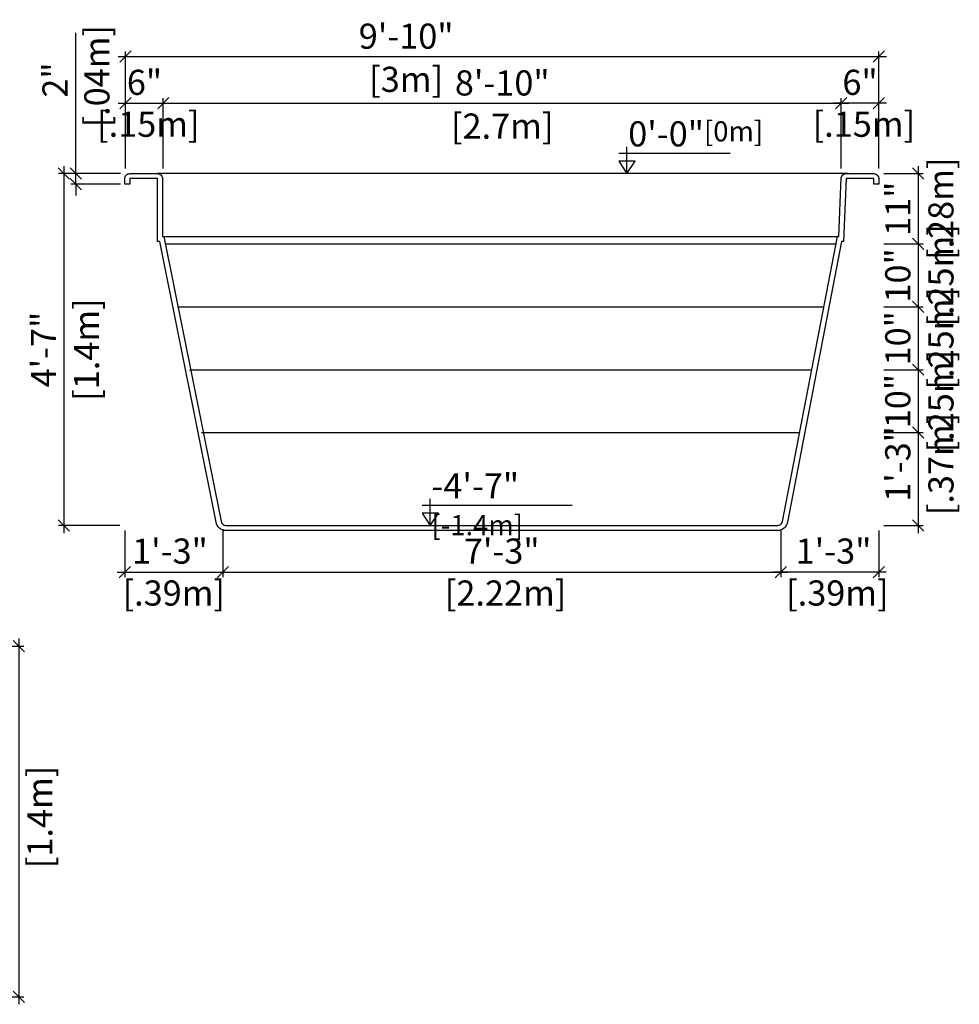
# Model space of a CAD drawing. Units: millimetres. Extents: x 243.8 to 254.6, y 130.4 to 137.7.
# Drawn here: x 250.8 to 254.6, y 130.7 to 134.6 of the extents above; entities that cross this region are included whole.
import ezdxf

# ---------------------------------------------------------------- set-up
doc = ezdxf.new("R2010")
doc.units = ezdxf.units.MM
for name, color, linetype in [('iGUi_ARESTAS INTERNAS', 2, 'Continuous'), ('iGUi_CORTE TRANSVERSAL', 116, 'Continuous'), ('iGUi_COTAS', 14, 'Continuous'), ('iGUi_TEXTO', 7, 'Continuous'), ('PISCINA-14', 14, 'Continuous')]:
    doc.layers.add(name, color=color, linetype=linetype)
doc.styles.add('MtXpl_VAGRounded_Lt', font='VAGROUN1.TTF')
doc.styles.add('ROMANS', font='times.ttf')
doc.dimstyles.new('cota pis 1-75', dxfattribs={"dimtxt": 0.1, "dimasz": 0.045, "dimexe": 0.02, "dimexo": 0.02, "dimgap": 0.03, "dimtad": 1, "dimdec": 0, "dimlfac": 39.3701, "dimzin": 4, "dimdsep": 46, "dimlunit": 4, "dimtxsty": 'MtXpl_VAGRounded_Lt', "dimblk": 'OBLIQUE', "dimcen": 2.5, "dimdle": 0.03, "dimclrd": 14, "dimclre": 14, "dimclrt": 15, "dimadec": 0, "dimazin": 0, "dimtfac": 1, "dimtdec": 0, "dimtmove": 0, "dimatfit": 3, "dimldrblk": 'OBLIQUE', "dimfxl": 0, "dimfrac": 1, "dimtolj": 1, "dimtzin": 0, "dimarcsym": 0})

# ---------------------------------------------------------------- blocks, each defined once
blk = doc.blocks.new('_OBLIQUE')
at = {"color": 0, "linetype": 'ByBlock'}
blk.add_line((-0.5, -0.5), (0.5, 0.5), dxfattribs=at)
blk = doc.blocks.new('*D73')
at = {"layer": 'Defpoints', "color": 0}
for p in [(250.4874, 132.1311), (250.5074, 130.736), (250.8165, 130.736)]:
    blk.add_point(p, dxfattribs=at)
at = {"layer": 'iGUi_COTAS', "color": 14, "lineweight": -2}
for p, q in [((250.8165, 132.1611), (250.8165, 130.706)), ((250.5074, 132.1311), (250.8365, 132.1311)), ((250.5274, 130.736), (250.8365, 130.736))]:
    blk.add_line(p, q, dxfattribs=at)
at = {"layer": 'iGUi_COTAS', "color": 14, "lineweight": -2, "xscale": 0.045, "yscale": 0.045, "zscale": 0.045}
for p, rotation in [((250.8165, 132.1311), 90), ((250.8165, 130.736), 270)]:
    blk.add_blockref('_OBLIQUE', p, dxfattribs=dict(at, rotation=rotation))
at = {"layer": 'iGUi_COTAS', "color": 15, "insert": (250.8165, 131.4361), "char_height": 0.1, "attachment_point": 5, "rotation": 90, "style": 'MtXpl_VAGRounded_Lt'}
blk.add_mtext('\\A1;4\'-7"\\P [1.4m]', dxfattribs=at)
blk = doc.blocks.new('*D53')
at = {"layer": 'Defpoints', "color": 0}
for p in [(251.2414, 134.0105), (250.995, 132.6105), (251.2379, 132.6105)]:
    blk.add_point(p, dxfattribs=at)
at = {"layer": 'iGUi_COTAS', "color": 14, "lineweight": -2}
for p, q in [((250.995, 134.0405), (250.995, 132.5805)), ((251.2214, 134.0105), (250.975, 134.0105)), ((251.2179, 132.6105), (250.975, 132.6105))]:
    blk.add_line(p, q, dxfattribs=at)
at = {"layer": 'iGUi_COTAS', "color": 14, "lineweight": -2, "xscale": 0.045, "yscale": 0.045, "zscale": 0.045}
for p, rotation in [((250.995, 134.0105), 90), ((250.995, 132.6105), 270)]:
    blk.add_blockref('_OBLIQUE', p, dxfattribs=dict(at, rotation=rotation))
at = {"layer": 'iGUi_COTAS', "color": 15, "char_height": 0.1, "attachment_point": 5, "rotation": 90, "style": 'MtXpl_VAGRounded_Lt'}
for s, insert in [('\\A1;[1.4m]', (251.0858, 133.3105)), ('\\A1;4\'-7"', (250.9147, 133.3105))]:
    blk.add_mtext(s, dxfattribs=dict(at, insert=insert))
blk = doc.blocks.new('*D54')
at = {"layer": 'Defpoints', "color": 0}
for p in [(251.2414, 134.0105), (251.0437, 133.9685), (251.2414, 133.9685)]:
    blk.add_point(p, dxfattribs=at)
at = {"layer": 'iGUi_COTAS', "color": 14, "lineweight": -2}
for p, q in [((251.0437, 134.0105), (251.0437, 134.5707)), ((251.2214, 134.0105), (251.0237, 134.0105)), ((251.0437, 133.9685), (251.0437, 134.0105)), ((251.2214, 133.9685), (251.0237, 133.9685)), ((251.0437, 133.9685), (251.0437, 133.9235))]:
    blk.add_line(p, q, dxfattribs=at)
at = {"layer": 'iGUi_COTAS', "color": 14, "lineweight": -2, "xscale": 0.045, "yscale": 0.045, "zscale": 0.045}
for p, rotation in [((251.0437, 134.0105), 270), ((251.0437, 133.9685), 90)]:
    blk.add_blockref('_OBLIQUE', p, dxfattribs=dict(at, rotation=rotation))
at = {"layer": 'iGUi_COTAS', "color": 15, "insert": (251.0437, 134.3827), "char_height": 0.1, "attachment_point": 5, "rotation": 90, "style": 'MtXpl_VAGRounded_Lt'}
blk.add_mtext('\\A1;2"\\P [.04m]', dxfattribs=at)
blk = doc.blocks.new('*D55')
at = {"layer": 'Defpoints', "color": 0}
for p in [(254.2382, 134.4762), (251.2414, 134.0105), (254.2382, 134.0105)]:
    blk.add_point(p, dxfattribs=at)
at = {"layer": 'iGUi_COTAS', "color": 14, "lineweight": -2}
for p, q in [((251.2114, 134.4762), (254.2682, 134.4762)), ((251.2414, 134.0305), (251.2414, 134.4962)), ((254.2382, 134.0305), (254.2382, 134.4962))]:
    blk.add_line(p, q, dxfattribs=at)
at = {"layer": 'iGUi_COTAS', "color": 14, "lineweight": -2, "xscale": 0.045, "yscale": 0.045, "zscale": 0.045, "rotation": 180}
blk.add_blockref('_OBLIQUE', (251.2414, 134.4762), dxfattribs=at)
at = {"layer": 'iGUi_COTAS', "color": 14, "lineweight": -2, "xscale": 0.045, "yscale": 0.045, "zscale": 0.045}
blk.add_blockref('_OBLIQUE', (254.2382, 134.4762), dxfattribs=at)
at = {"layer": 'iGUi_COTAS', "color": 15, "char_height": 0.1, "attachment_point": 5, "style": 'MtXpl_VAGRounded_Lt'}
for s, insert in [('\\A1;9\'-10"', (252.3575, 134.5571)), ('\\A1;[3m]', (252.3575, 134.3854))]:
    blk.add_mtext(s, dxfattribs=dict(at, insert=insert))
blk = doc.blocks.new('*D56')
at = {"layer": 'Defpoints', "color": 0}
for p in [(251.3914, 134.2902), (251.2414, 134.0105), (251.3914, 134.0105)]:
    blk.add_point(p, dxfattribs=at)
at = {"layer": 'iGUi_COTAS', "color": 14, "lineweight": -2}
for p, q in [((251.2414, 134.0305), (251.2414, 134.3102)), ((251.3914, 134.0305), (251.3914, 134.3102)), ((251.2114, 134.2902), (251.4214, 134.2902))]:
    blk.add_line(p, q, dxfattribs=at)
at = {"layer": 'iGUi_COTAS', "color": 14, "lineweight": -2, "xscale": 0.045, "yscale": 0.045, "zscale": 0.045, "rotation": 180}
blk.add_blockref('_OBLIQUE', (251.2414, 134.2902), dxfattribs=at)
at = {"layer": 'iGUi_COTAS', "color": 14, "lineweight": -2, "xscale": 0.045, "yscale": 0.045, "zscale": 0.045}
blk.add_blockref('_OBLIQUE', (251.3914, 134.2902), dxfattribs=at)
at = {"layer": 'iGUi_COTAS', "color": 15, "insert": (251.3164, 134.2902), "char_height": 0.1, "attachment_point": 5, "style": 'MtXpl_VAGRounded_Lt'}
blk.add_mtext('\\A1;6"\\P [.15m]', dxfattribs=at)
blk = doc.blocks.new('*D57')
at = {"layer": 'Defpoints', "color": 0}
for p in [(254.0882, 134.2902), (251.3914, 134.0105), (254.0882, 134.0105)]:
    blk.add_point(p, dxfattribs=at)
at = {"layer": 'iGUi_COTAS', "color": 14, "lineweight": -2}
for p, q in [((251.3914, 134.0305), (251.3914, 134.3102)), ((254.0882, 134.0305), (254.0882, 134.3102)), ((251.3614, 134.2902), (254.1182, 134.2902))]:
    blk.add_line(p, q, dxfattribs=at)
at = {"layer": 'iGUi_COTAS', "color": 14, "lineweight": -2, "xscale": 0.045, "yscale": 0.045, "zscale": 0.045, "rotation": 180}
blk.add_blockref('_OBLIQUE', (251.3914, 134.2902), dxfattribs=at)
at = {"layer": 'iGUi_COTAS', "color": 14, "lineweight": -2, "xscale": 0.045, "yscale": 0.045, "zscale": 0.045}
blk.add_blockref('_OBLIQUE', (254.0882, 134.2902), dxfattribs=at)
at = {"layer": 'iGUi_COTAS', "color": 15, "char_height": 0.1, "attachment_point": 5, "style": 'MtXpl_VAGRounded_Lt'}
for s, insert in [('\\A1;8\'-10"', (252.7398, 134.3711)), ('\\A1;[2.7m]', (252.7398, 134.1995))]:
    blk.add_mtext(s, dxfattribs=dict(at, insert=insert))
blk = doc.blocks.new('*D59')
at = {"layer": 'Defpoints', "color": 0}
for p in [(251.2379, 132.6105), (251.6277, 132.6154), (251.6277, 132.4254)]:
    blk.add_point(p, dxfattribs=at)
at = {"layer": 'iGUi_COTAS', "color": 14, "lineweight": -2}
for p, q in [((251.2379, 132.5905), (251.2379, 132.4054)), ((251.6277, 132.5954), (251.6277, 132.4054)), ((251.2079, 132.4254), (251.6577, 132.4254))]:
    blk.add_line(p, q, dxfattribs=at)
at = {"layer": 'iGUi_COTAS', "color": 14, "lineweight": -2, "xscale": 0.045, "yscale": 0.045, "zscale": 0.045, "rotation": 180}
blk.add_blockref('_OBLIQUE', (251.2379, 132.4254), dxfattribs=at)
at = {"layer": 'iGUi_COTAS', "color": 14, "lineweight": -2, "xscale": 0.045, "yscale": 0.045, "zscale": 0.045}
blk.add_blockref('_OBLIQUE', (251.6277, 132.4254), dxfattribs=at)
at = {"layer": 'iGUi_COTAS', "color": 15, "insert": (251.4178, 132.4254), "char_height": 0.1, "attachment_point": 5, "style": 'MtXpl_VAGRounded_Lt'}
blk.add_mtext('\\A1;1\'-3"\\P [.39m]', dxfattribs=at)
blk = doc.blocks.new('*D60')
at = {"layer": 'Defpoints', "color": 0}
for p in [(251.6277, 132.6154), (253.8479, 132.6152), (253.8479, 132.4254)]:
    blk.add_point(p, dxfattribs=at)
at = {"layer": 'iGUi_COTAS', "color": 14, "lineweight": -2}
for p, q in [((251.6277, 132.5954), (251.6277, 132.4054)), ((253.8479, 132.5952), (253.8479, 132.4054)), ((251.5977, 132.4254), (253.8779, 132.4254))]:
    blk.add_line(p, q, dxfattribs=at)
at = {"layer": 'iGUi_COTAS', "color": 14, "lineweight": -2, "xscale": 0.045, "yscale": 0.045, "zscale": 0.045, "rotation": 180}
blk.add_blockref('_OBLIQUE', (251.6277, 132.4254), dxfattribs=at)
at = {"layer": 'iGUi_COTAS', "color": 14, "lineweight": -2, "xscale": 0.045, "yscale": 0.045, "zscale": 0.045}
blk.add_blockref('_OBLIQUE', (253.8479, 132.4254), dxfattribs=at)
at = {"layer": 'iGUi_COTAS', "color": 15, "insert": (252.7378, 132.4254), "char_height": 0.1, "attachment_point": 5, "style": 'MtXpl_VAGRounded_Lt'}
blk.add_mtext('\\A1;7\'-3"\\P [2.22m]', dxfattribs=at)
blk = doc.blocks.new('*D61')
at = {"layer": 'Defpoints', "color": 0}
for p in [(253.8479, 132.6152), (254.2377, 132.6105), (253.8479, 132.4254)]:
    blk.add_point(p, dxfattribs=at)
at = {"layer": 'iGUi_COTAS', "color": 14, "lineweight": -2}
for p, q in [((253.8479, 132.5952), (253.8479, 132.4054)), ((254.2377, 132.5905), (254.2377, 132.4054)), ((254.2677, 132.4254), (253.8179, 132.4254))]:
    blk.add_line(p, q, dxfattribs=at)
at = {"layer": 'iGUi_COTAS', "color": 14, "lineweight": -2, "xscale": 0.045, "yscale": 0.045, "zscale": 0.045, "rotation": 180}
blk.add_blockref('_OBLIQUE', (253.8479, 132.4254), dxfattribs=at)
at = {"layer": 'iGUi_COTAS', "color": 14, "lineweight": -2, "xscale": 0.045, "yscale": 0.045, "zscale": 0.045}
blk.add_blockref('_OBLIQUE', (254.2377, 132.4254), dxfattribs=at)
at = {"layer": 'iGUi_COTAS', "color": 15, "insert": (254.0578, 132.4254), "char_height": 0.1, "attachment_point": 5, "style": 'MtXpl_VAGRounded_Lt'}
blk.add_mtext('\\A1;1\'-3"\\P [.39m]', dxfattribs=at)
blk = doc.blocks.new('*D62')
at = {"layer": 'Defpoints', "color": 0}
for p in [(254.0882, 134.2902), (254.0882, 134.0105), (254.2382, 134.0105)]:
    blk.add_point(p, dxfattribs=at)
at = {"layer": 'iGUi_COTAS', "color": 14, "lineweight": -2}
for p, q in [((254.0882, 134.0305), (254.0882, 134.3102)), ((254.2382, 134.0305), (254.2382, 134.3102)), ((254.2682, 134.2902), (254.0582, 134.2902))]:
    blk.add_line(p, q, dxfattribs=at)
at = {"layer": 'iGUi_COTAS', "color": 14, "lineweight": -2, "xscale": 0.045, "yscale": 0.045, "zscale": 0.045, "rotation": 180}
blk.add_blockref('_OBLIQUE', (254.0882, 134.2902), dxfattribs=at)
at = {"layer": 'iGUi_COTAS', "color": 14, "lineweight": -2, "xscale": 0.045, "yscale": 0.045, "zscale": 0.045}
blk.add_blockref('_OBLIQUE', (254.2382, 134.2902), dxfattribs=at)
at = {"layer": 'iGUi_COTAS', "color": 15, "insert": (254.1632, 134.2902), "char_height": 0.1, "attachment_point": 5, "style": 'MtXpl_VAGRounded_Lt'}
blk.add_mtext('\\A1;6"\\P [.15m]', dxfattribs=at)
blk = doc.blocks.new('*D182')
at = {"layer": 'Defpoints', "color": 0}
for p in [(254.2382, 134.0105), (254.2382, 133.7305), (254.3943, 133.7305)]:
    blk.add_point(p, dxfattribs=at)
at = {"layer": 'PISCINA-14', "color": 14, "lineweight": -2}
for p, q in [((254.3943, 134.0405), (254.3943, 133.7005)), ((254.2582, 134.0105), (254.4143, 134.0105)), ((254.2582, 133.7305), (254.4143, 133.7305))]:
    blk.add_line(p, q, dxfattribs=at)
at = {"layer": 'PISCINA-14', "color": 14, "lineweight": -2, "xscale": 0.045, "yscale": 0.045, "zscale": 0.045}
for p, rotation in [((254.3943, 134.0105), 90), ((254.3943, 133.7305), 270)]:
    blk.add_blockref('_OBLIQUE', p, dxfattribs=dict(at, rotation=rotation))
at = {"layer": 'PISCINA-14', "color": 15, "char_height": 0.1, "attachment_point": 5, "rotation": 90, "style": 'MtXpl_VAGRounded_Lt'}
for s, insert in [('\\A1;[.28m]', (254.485, 133.8705)), ('\\A1;11"', (254.3139, 133.8705))]:
    blk.add_mtext(s, dxfattribs=dict(at, insert=insert))
blk = doc.blocks.new('*D183')
at = {"layer": 'Defpoints', "color": 0}
for p in [(254.2382, 133.7305), (254.2382, 133.4805), (254.3943, 133.4805)]:
    blk.add_point(p, dxfattribs=at)
at = {"layer": 'PISCINA-14', "color": 14, "lineweight": -2}
for p, q in [((254.3943, 133.7605), (254.3943, 133.4505)), ((254.2582, 133.7305), (254.4143, 133.7305)), ((254.2582, 133.4805), (254.4143, 133.4805))]:
    blk.add_line(p, q, dxfattribs=at)
at = {"layer": 'PISCINA-14', "color": 14, "lineweight": -2, "xscale": 0.045, "yscale": 0.045, "zscale": 0.045}
for p, rotation in [((254.3943, 133.7305), 90), ((254.3943, 133.4805), 270)]:
    blk.add_blockref('_OBLIQUE', p, dxfattribs=dict(at, rotation=rotation))
at = {"layer": 'PISCINA-14', "color": 15, "char_height": 0.1, "attachment_point": 5, "rotation": 90, "style": 'MtXpl_VAGRounded_Lt'}
for s, insert in [('\\A1;[.25m]', (254.485, 133.6055)), ('\\A1;10"', (254.3134, 133.6055))]:
    blk.add_mtext(s, dxfattribs=dict(at, insert=insert))
blk = doc.blocks.new('*D185')
at = {"layer": 'Defpoints', "color": 0}
for p in [(254.2382, 133.4805), (254.2382, 133.2305), (254.3943, 133.2305)]:
    blk.add_point(p, dxfattribs=at)
at = {"layer": 'PISCINA-14', "color": 14, "lineweight": -2}
for p, q in [((254.3943, 133.5105), (254.3943, 133.2005)), ((254.2582, 133.4805), (254.4143, 133.4805)), ((254.2582, 133.2305), (254.4143, 133.2305))]:
    blk.add_line(p, q, dxfattribs=at)
at = {"layer": 'PISCINA-14', "color": 14, "lineweight": -2, "xscale": 0.045, "yscale": 0.045, "zscale": 0.045}
for p, rotation in [((254.3943, 133.4805), 90), ((254.3943, 133.2305), 270)]:
    blk.add_blockref('_OBLIQUE', p, dxfattribs=dict(at, rotation=rotation))
at = {"layer": 'PISCINA-14', "color": 15, "char_height": 0.1, "attachment_point": 5, "rotation": 90, "style": 'MtXpl_VAGRounded_Lt'}
for s, insert in [('\\A1;[.25m]', (254.485, 133.3555)), ('\\A1;10"', (254.3134, 133.3555))]:
    blk.add_mtext(s, dxfattribs=dict(at, insert=insert))
blk = doc.blocks.new('*D186')
at = {"layer": 'Defpoints', "color": 0}
for p in [(254.2382, 133.2305), (254.2382, 132.9805), (254.3943, 132.9805)]:
    blk.add_point(p, dxfattribs=at)
at = {"layer": 'PISCINA-14', "color": 14, "lineweight": -2}
for p, q in [((254.3943, 133.2605), (254.3943, 132.9505)), ((254.2582, 133.2305), (254.4143, 133.2305)), ((254.2582, 132.9805), (254.4143, 132.9805))]:
    blk.add_line(p, q, dxfattribs=at)
at = {"layer": 'PISCINA-14', "color": 14, "lineweight": -2, "xscale": 0.045, "yscale": 0.045, "zscale": 0.045}
for p, rotation in [((254.3943, 133.2305), 90), ((254.3943, 132.9805), 270)]:
    blk.add_blockref('_OBLIQUE', p, dxfattribs=dict(at, rotation=rotation))
at = {"layer": 'PISCINA-14', "color": 15, "char_height": 0.1, "attachment_point": 5, "rotation": 90, "style": 'MtXpl_VAGRounded_Lt'}
for s, insert in [('\\A1;[.25m]', (254.485, 133.1055)), ('\\A1;10"', (254.3134, 133.1055))]:
    blk.add_mtext(s, dxfattribs=dict(at, insert=insert))
blk = doc.blocks.new('*D187')
at = {"layer": 'Defpoints', "color": 0}
for p in [(254.2382, 132.9805), (254.2377, 132.6105), (254.3943, 132.6105)]:
    blk.add_point(p, dxfattribs=at)
at = {"layer": 'PISCINA-14', "color": 14, "lineweight": -2}
for p, q in [((254.2582, 132.9805), (254.4143, 132.9805)), ((254.3943, 133.0105), (254.3943, 132.5805)), ((254.2577, 132.6105), (254.4143, 132.6105))]:
    blk.add_line(p, q, dxfattribs=at)
at = {"layer": 'PISCINA-14', "color": 14, "lineweight": -2, "xscale": 0.045, "yscale": 0.045, "zscale": 0.045}
for p, rotation in [((254.3943, 132.9805), 90), ((254.3943, 132.6105), 270)]:
    blk.add_blockref('_OBLIQUE', p, dxfattribs=dict(at, rotation=rotation))
at = {"layer": 'PISCINA-14', "color": 15, "char_height": 0.1, "attachment_point": 5, "rotation": 90, "style": 'MtXpl_VAGRounded_Lt'}
for s, insert in [('\\A1;[.37m]', (254.485, 132.8555)), ('\\A1;1\'-3"', (254.3134, 132.8555))]:
    blk.add_mtext(s, dxfattribs=dict(at, insert=insert))

msp = doc.modelspace()

# ---------------------------------------------------------------- linework, layer by layer
at = {"layer": 'iGUi_ARESTAS INTERNAS'}
for p, q in [((254.1162, 134.0104), (251.3679, 134.0105)), ((251.3936, 133.7605), (254.0736, 133.7605)), ((251.3993, 133.7305), (254.0678, 133.7305)), ((251.4475, 133.4805), (254.0196, 133.4805)), ((251.4957, 133.2305), (253.9714, 133.2305)), ((251.5439, 132.9805), (253.9233, 132.9805))]:
    msp.add_line(p, q, dxfattribs=at)
at = {"layer": 'iGUi_CORTE TRANSVERSAL', "ltscale": 0.2}
msp.add_lwpolyline([(254.2177, 133.9685), (254.2177, 133.9905), (254.1078, 133.9904), (254.0978, 133.7405), (254.0901, 133.7405), (253.8744, 132.6234, -0.362499), (253.8351, 132.5905), (251.6407, 132.5905, -0.368686), (251.6012, 132.6242), (251.377, 133.7405), (251.3686, 133.7405), (251.3677, 133.9905), (251.2579, 133.9905), (251.2579, 133.9685), (251.2379, 133.9685), (251.2379, 133.9905, -0.414214), (251.2579, 134.0105), (251.3679, 134.0105, -0.372509), (251.3877, 133.9934), (251.3886, 133.7605), (251.3936, 133.7605), (251.621, 132.6276, 0.372509), (251.6407, 132.6105), (253.8351, 132.6105, 0.363744), (253.8548, 132.627), (254.0736, 133.7605), (254.0786, 133.7605), (254.0879, 133.9933, -0.372509), (254.1077, 134.0104), (254.2177, 134.0105, -0.414214), (254.2377, 133.9905), (254.2377, 133.9685)], format="xyb", close=True, dxfattribs=at)
at = {"layer": 'iGUi_TEXTO'}
for p, q in [((253.236, 134.0105), (253.236, 134.1166)), ((253.2037, 134.0916), (253.647, 134.0916)), ((252.4532, 132.6105), (252.4532, 132.7167)), ((252.4209, 132.6916), (253.0186, 132.6916))]:
    msp.add_line(p, q, dxfattribs=at)
for points in [[(253.236, 134.0105), (253.2683, 134.0594), (253.2038, 134.0594)], [(252.4532, 132.6105), (252.4855, 132.6595), (252.421, 132.6595)]]:
    msp.add_lwpolyline(points, close=True, dxfattribs=at)

# ---------------------------------------------------------------- texts
at = {"layer": 'iGUi_TEXTO', "char_height": 0.1, "attachment_point": 1, "style": 'ROMANS'}
for s, insert, width in [('{\\fVAGRounded-Bold Cn|b0|i0|c0|p2;0\'-0"\\H0.8x;[0m]}', (253.241, 134.2186), 0.137705), ('{\\fVAGRounded-Bold Cn|b0|i0|c0|p2;-4\'-7" \\H0.8x;[-1.4m]}', (252.4582, 132.8186), 0.565473)]:
    msp.add_mtext(s, dxfattribs=dict(at, insert=insert, width=width))

# ---------------------------------------------------------------- dimensions: what is measured, and where the dimension line sits
at = {"layer": 'iGUi_COTAS'}
for base, p1, p2, picture, middle in [((254.2382, 134.4762), (251.2414, 134.0105), (254.2382, 134.0105), '*D55', (252.3575, 134.4762)), ((251.3914, 134.2902), (251.2414, 134.0105), (251.3914, 134.0105), '*D56', (251.3164, 134.2902)), ((251.6277, 132.4254), (251.2379, 132.6105), (251.6277, 132.6154), '*D59', (251.4178, 132.4254)), ((253.8479, 132.4254), (251.6277, 132.6154), (253.8479, 132.6152), '*D60', (252.7378, 132.4254))]:
    dim = msp.add_linear_dim(base=base, p1=p1, p2=p2, dimstyle='cota pis 1-75', override={"dimpost": '\\X'}, dxfattribs=at)
    dim.commit()
    dim.dimension.update_dxf_attribs({"geometry": picture, "text_midpoint": middle, "dimtype": 160})
for base, p1, p2, angle, picture, middle in [((251.0437, 133.9685), (251.2414, 134.0105), (251.2414, 133.9685), 90, '*D54', (251.0437, 134.3827)), ((254.0882, 134.2902), (254.2382, 134.0105), (254.0882, 134.0105), 180, '*D62', (254.1632, 134.2902)), ((253.8479, 132.4254), (254.2377, 132.6105), (253.8479, 132.6152), 180, '*D61', (254.0578, 132.4254)), ((250.8165, 130.736), (250.4874, 132.1311), (250.5074, 130.736), 90, '*D73', (250.8165, 131.4361))]:
    dim = msp.add_linear_dim(base=base, p1=p1, p2=p2, angle=angle, dimstyle='cota pis 1-75', override={"dimpost": '\\X'}, dxfattribs=at)
    dim.commit()
    dim.dimension.update_dxf_attribs({"geometry": picture, "text_midpoint": middle, "dimtype": 160})
dim = msp.add_linear_dim(base=(254.0882, 134.2902), p1=(251.3914, 134.0105), p2=(254.0882, 134.0105), dimstyle='cota pis 1-75', override={"dimpost": '\\X'}, dxfattribs=at)
dim.commit()
dim.dimension.update_dxf_attribs({"geometry": '*D57', "text_midpoint": (252.7398, 134.2902)})
dim = msp.add_linear_dim(base=(250.995, 132.6105), p1=(251.2414, 134.0105), p2=(251.2379, 132.6105), angle=90, dimstyle='cota pis 1-75', override={"dimpost": '\\X'}, dxfattribs=at)
dim.commit()
dim.dimension.update_dxf_attribs({"geometry": '*D53', "text_midpoint": (250.995, 133.3105)})
at = {"layer": 'PISCINA-14'}
for base, p1, p2, picture, middle in [((254.3943, 133.7305), (254.2382, 134.0105), (254.2382, 133.7305), '*D182', (254.3943, 133.8705)), ((254.3943, 133.4805), (254.2382, 133.7305), (254.2382, 133.4805), '*D183', (254.3943, 133.6055)), ((254.3943, 133.2305), (254.2382, 133.4805), (254.2382, 133.2305), '*D185', (254.3943, 133.3555)), ((254.3943, 132.9805), (254.2382, 133.2305), (254.2382, 132.9805), '*D186', (254.3943, 133.1055)), ((254.3943, 132.6105), (254.2382, 132.9805), (254.2377, 132.6105), '*D187', (254.3943, 132.8555))]:
    dim = msp.add_linear_dim(base=base, p1=p1, p2=p2, angle=90, dimstyle='cota pis 1-75', override={"dimpost": '\\X'}, dxfattribs=at)
    dim.commit()
    dim.dimension.update_dxf_attribs({"geometry": picture, "text_midpoint": middle, "dimtype": 160})

doc.saveas('drawing.dxf')
